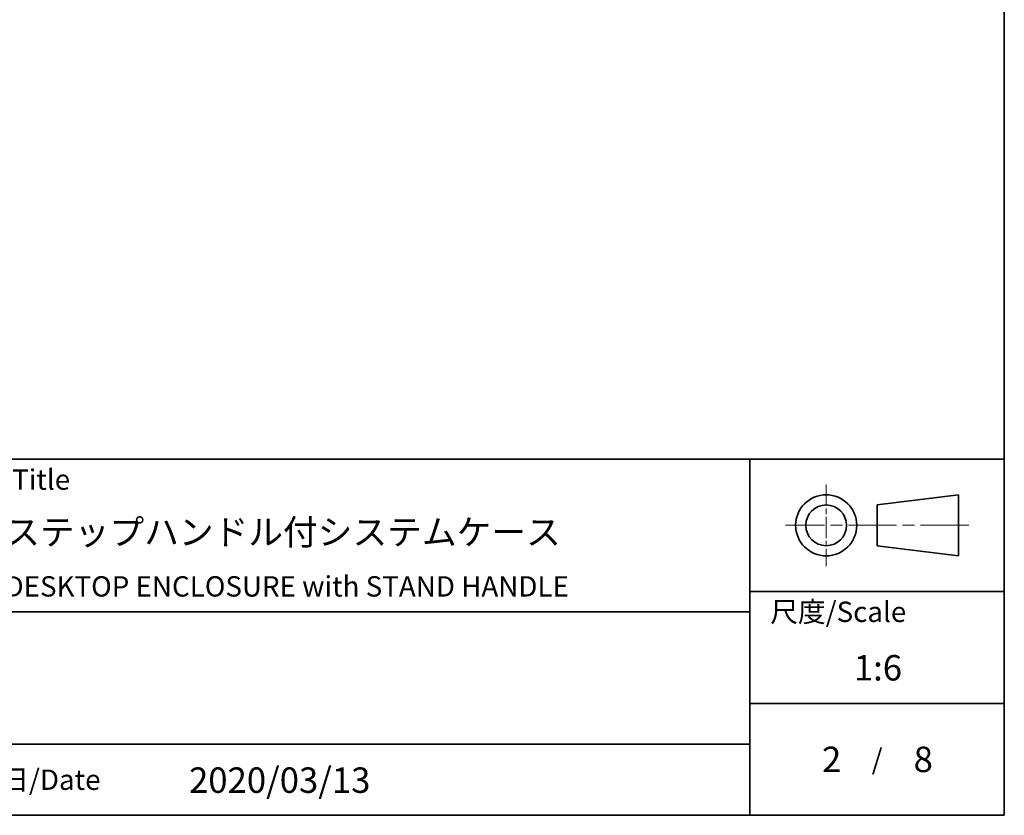
# Model space of a CAD drawing. Units: millimetres. Extents: x 28 to 12610, y 10 to 1696.
# Drawn here: x 4150 to 4730, y 10 to 479 of the extents above; entities that cross this region are included whole.
import ezdxf
from ezdxf.enums import TextEntityAlignment as Align

# ---------------------------------------------------------------- set-up
doc = ezdxf.new("R2010")
doc.units = ezdxf.units.MM
doc.linetypes.add('CHAIN', pattern=[0.3543, 0.2362, -0.0295, 0.0591, -0.0295])
doc.layers.add('Border (ISO)', color=7, linetype='Continuous', lineweight=35)
doc.layers.add('Title (ISO)', color=7, linetype='Continuous', lineweight=35)
doc.styles.add('Note Text (TK)', font='MS PGothic.ttf')
doc.styles.add('文字スタイル67', font='arial.ttf')

# ---------------------------------------------------------------- blocks, each defined once
blk = doc.blocks.new('図面枠 tk図枠')
at = {"layer": 'Border (ISO)'}
for p in [(405.5, 289), (14.5, 8)]:
    blk.add_line(p, (405.5, 8), dxfattribs=at)
blk = doc.blocks.new('表題欄 tk表題欄')
at = {"layer": 'Title (ISO)'}
for p, q in [((74.709, 244.053), (255.709, 244.053)), ((230.709, 244.053), (230.709, 209.053)), ((255.709, 244.053), (255.709, 209.053)), ((243.209, 239.553), (251.209, 240.553)), ((251.209, 234.553), (251.209, 240.553)), ((243.209, 239.553), (243.209, 235.553)), ((243.209, 235.553), (251.209, 234.553)), ((230.709, 231.053), (255.709, 231.053)), ((74.709, 229.053), (230.709, 229.053)), ((230.709, 220.053), (255.709, 220.053)), ((149.709, 216.053), (230.709, 216.053)), ((255.709, 209.053), (74.709, 209.053))]:
    blk.add_line(p, q, dxfattribs=at)
at = {"layer": 'Title (ISO)', "color": 4, "linetype": 'CHAIN', "lineweight": 18, "ltscale": 8.88956, "true_color": 0x00ffff}
blk.add_line((238.209, 241.553), (238.209, 233.553), dxfattribs=at)
at = {"layer": 'Title (ISO)', "color": 4, "linetype": 'CHAIN', "lineweight": 18, "ltscale": 20.001633, "true_color": 0x00ffff}
blk.add_line((252.209, 237.553), (234.209, 237.553), dxfattribs=at)
at = {"layer": 'Title (ISO)'}
for radius in [3, 2]:
    blk.add_circle((238.209, 237.553), radius, dxfattribs=at)
at = {"layer": 'Title (ISO)', "color": 1, "true_color": 0xff0000, "char_height": 2, "attachment_point": 4, "line_spacing_factor": 1.5, "style": 'Note Text (TK)'}
for s, insert in [('\\fＭＳ Ｐゴシック|b0|i0;\\H2.0000;品名/Title', (151.709, 242.053)), ('\\fＭＳ Ｐゴシック|b0|i0;\\H2.0000;尺度/Scale', (232.709, 229.053)), ('\\fＭＳ Ｐゴシック|b0|i0;\\H2.0000;作成日/Date', (151.709, 212.553))]:
    blk.add_mtext(s, dxfattribs=dict(at, insert=insert))
at = {"layer": 'Title (ISO)', "color": 7, "insert": (243.209, 214.553), "char_height": 2, "attachment_point": 5, "line_spacing_factor": 1.5, "style": 'Note Text (TK)'}
blk.add_mtext('\\fＭＳ Ｐゴシック|b0|i0;\\H2.0000;/', dxfattribs=at)
at = {"layer": 'Title (ISO)', "color": 7}
for tag, p, height, style in [('<品名>_001', (157.567, 235.639), 2.5, 'Note Text (TK)'), ('<Title>_001', (157.493, 230.552), 2, '文字スタイル67'), ('<ページ_No.>_001', (237.949, 213.303), 2.5, 'Note Text (TK)'), ('<総ページ数>_001', (246.8, 213.303), 2.5, 'Note Text (TK)'), ('作成日_001', (175.618, 211.281), 2.5, 'Note Text (TK)')]:
    blk.add_attdef(tag, p, '', height=height, dxfattribs=dict(at, style=style))
at = {"layer": 'Title (ISO)', "color": 7, "style": 'Note Text (TK)'}
blk.add_attdef('<尺度>', text='', height=2.5, dxfattribs=at).set_placement((243.209, 223.553), align=Align.MIDDLE_CENTER)

msp = doc.modelspace()

# ---------------------------------------------------------------- block references
at = {"xscale": 6, "yscale": 6, "zscale": 6}
msp.add_blockref('図面枠 tk図枠', (2296.9436, -37.9251), dxfattribs=at)
ref = msp.add_blockref('表題欄 tk表題欄', (3195.6906, -1244.2416), dxfattribs=dict(xscale=6, yscale=6, zscale=6))
ref.add_attrib('<品名>_001', 'ステップハンドル付システムケース', (4141.0913, 169.5948), dxfattribs={"layer": 'Title (ISO)', "color": 7, "height": 15, "style": 'Note Text (TK)'})
ref.add_attrib('<尺度>_001', '1:6', (4641.2646, 89.5749), dxfattribs={"layer": 'Title (ISO)', "color": 7, "height": 15, "style": 'Note Text (TK)'})
ref.add_attrib('作成日_001', '2020/03/13', (4249.3981, 23.3192), dxfattribs={"layer": 'Title (ISO)', "color": 7, "height": 15, "style": 'Note Text (TK)'})
ref.add_attrib('<Title>_001', 'DESKTOP ENCLOSURE with STAND HANDLE', (4140.6503, 139.0708), dxfattribs={"layer": 'Title (ISO)', "color": 7, "height": 12, "style": '文字スタイル67'})
ref.add_attrib('<ページ_No.>_001', '2', (4622.489, 35.5749), dxfattribs={"layer": 'Title (ISO)', "color": 7, "height": 15, "style": 'Note Text (TK)'})
ref.add_attrib('<総ページ数>_001', '8', (4676.489, 35.5749), dxfattribs={"layer": 'Title (ISO)', "color": 7, "height": 15, "style": 'Note Text (TK)'})

doc.saveas('drawing.dxf')
